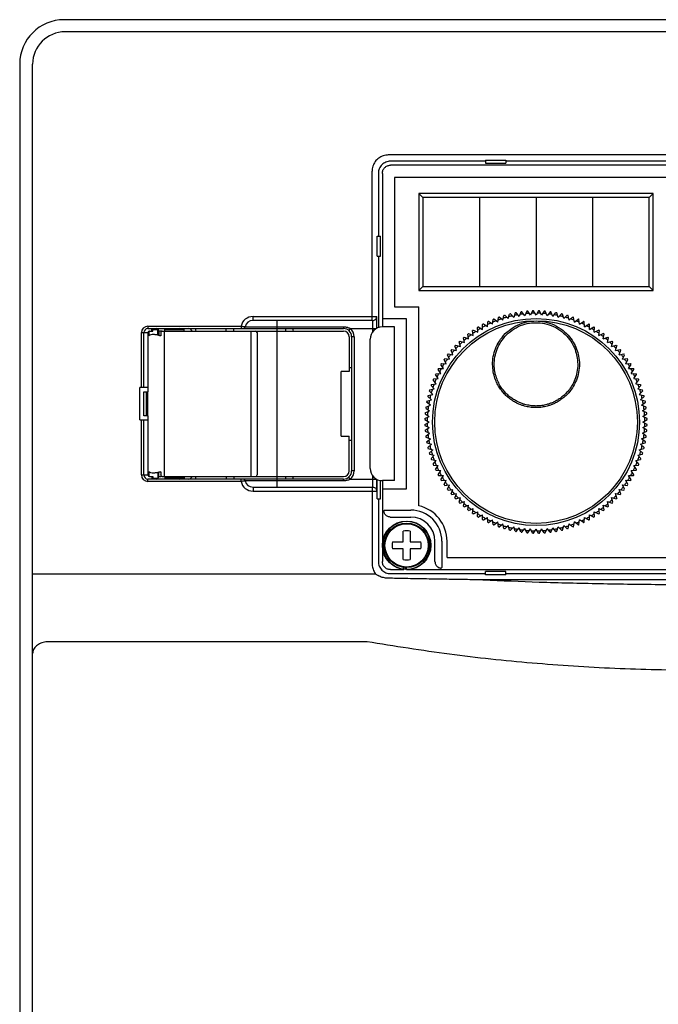
# Model space of a CAD drawing. Units: millimetres. Extents: x 269 to 1475, y 787 to 1687.
# Drawn here: x 351 to 430, y 1313 to 1435 of the extents above; entities that cross this region are included whole.
import ezdxf

# ---------------------------------------------------------------- set-up
doc = ezdxf.new("R2010")
doc.units = ezdxf.units.MM
doc.layers.add('10', color=4, linetype='CONTINUOUS')
doc.layers.add('11', color=7, linetype='CONTINUOUS')

msp = doc.modelspace()

# ---------------------------------------------------------------- linework, layer by layer
at = {"layer": '10'}
for p, q in [((490.83, 1434.88), (356.83, 1434.88)), ((351.33, 1429.38), (351.33, 1201.38))]:
    msp.add_line(p, q, dxfattribs=at)
at = {"layer": '10', "linetype": 'Continuous'}
for p, q in [((490.93, 1433.38), (356.93, 1433.38)), ((352.93, 1201.38), (352.93, 1429.38)), ((473.45, 1418.15), (396.91, 1418.15)), ((408.93, 1417.38), (397.18, 1417.38)), ((408.93, 1417.5), (408.93, 1417.13)), ((408.93, 1417.5), (411.43, 1417.5)), ((411.43, 1417.5), (411.43, 1417.13)), ((458.93, 1417.38), (411.43, 1417.38)), ((394.91, 1397.68), (394.91, 1416.15)), ((473.18, 1416.88), (397.18, 1416.88)), ((408.93, 1417.13), (411.43, 1417.13)), ((395.68, 1415.88), (395.68, 1408.13)), ((396.18, 1415.88), (396.18, 1396.88)), ((466.18, 1415.38), (397.68, 1415.38)), ((397.68, 1415.38), (397.68, 1399.38)), ((395.55, 1405.63), (395.55, 1408.13)), ((395.55, 1408.13), (395.93, 1408.13)), ((395.93, 1405.63), (395.93, 1408.13)), ((395.55, 1405.63), (395.93, 1405.63)), ((395.68, 1405.63), (395.68, 1396.79)), ((397.68, 1399.38), (400.68, 1399.38)), ((400.68, 1374.77), (400.68, 1399.38)), ((380.18, 1398.18), (395.47, 1398.18)), ((380.18, 1397.68), (380.18, 1398.18)), ((399.18, 1397.88), (396.18, 1397.88)), ((399.18, 1376.88), (399.18, 1397.88)), ((367.18, 1396.98), (367.18, 1396.68)), ((367.18, 1396.98), (378.71, 1396.98)), ((367.18, 1396.68), (391.38, 1396.68)), ((367.68, 1396.38), (367.68, 1396.58)), ((367.68, 1396.58), (368.45, 1396.58)), ((367.78, 1396.38), (367.78, 1396.58)), ((367.93, 1396.68), (367.93, 1396.58)), ((368.43, 1395.87), (368.43, 1396.58)), ((369.26, 1396.38), (369.26, 1396.58)), ((369.26, 1396.58), (371.68, 1396.58)), ((371.43, 1396.58), (371.43, 1396.68)), ((371.68, 1396.38), (371.68, 1396.58)), ((376.85, 1396.38), (376.85, 1396.68)), ((377.83, 1396.38), (377.83, 1396.68)), ((378.71, 1396.98), (378.71, 1396.68)), ((379.2, 1396.91), (391.38, 1396.91)), ((394.97, 1397.68), (380.18, 1397.68)), ((383.18, 1377.08), (383.18, 1397.68)), ((391.38, 1396.91), (391.38, 1396.68)), ((392.21, 1396.68), (392.02, 1396.45)), ((392.21, 1396.68), (395.43, 1396.68)), ((394.99, 1396.3), (394.99, 1396.68)), ((397.68, 1396.88), (396.18, 1396.88)), ((397.68, 1377.88), (397.68, 1396.88)), ((408.56, 1396.58), (408.56, 1397.18)), ((366.38, 1396.18), (367.29, 1396.18)), ((366.38, 1389.38), (366.38, 1396.18)), ((366.68, 1389.38), (366.68, 1396.18)), ((367.18, 1396.18), (367.18, 1388.88)), ((367.29, 1396.18), (367.29, 1395.8)), ((367.38, 1396.38), (367.78, 1396.38)), ((368.53, 1396.38), (368.53, 1395.85)), ((368.96, 1396.38), (368.53, 1396.38)), ((368.8, 1396.18), (368.8, 1395.77)), ((368.96, 1396.38), (391.38, 1396.38)), ((369.18, 1396.38), (369.18, 1378.38)), ((379.93, 1396.38), (379.93, 1378.38)), ((380.68, 1396.18), (380.68, 1378.58)), ((392.08, 1395.68), (392.08, 1391.38)), ((392.38, 1395.68), (392.38, 1379.08)), ((392.68, 1395.68), (392.38, 1395.68)), ((392.68, 1395.68), (392.68, 1379.08)), ((394.68, 1379.38), (394.68, 1395.38)), ((392.08, 1391.88), (392.38, 1391.88)), ((391.07, 1383.38), (391.07, 1391.38)), ((392.08, 1391.38), (391.07, 1391.38)), ((367.18, 1389.38), (366.18, 1389.38)), ((366.18, 1385.38), (366.18, 1389.38)), ((366.68, 1388.88), (367.18, 1388.88)), ((366.68, 1385.88), (366.68, 1388.88)), ((367.01, 1385.88), (367.01, 1388.88)), ((367.18, 1385.88), (367.18, 1388.88)), ((367.18, 1385.88), (366.68, 1385.88)), ((367.18, 1385.88), (367.18, 1378.58)), ((366.18, 1385.38), (367.18, 1385.38)), ((366.38, 1378.58), (366.38, 1385.38)), ((366.68, 1378.58), (366.68, 1385.38)), ((391.07, 1383.38), (392.08, 1383.38)), ((392.08, 1379.08), (392.08, 1383.38)), ((392.08, 1382.88), (392.38, 1382.88)), ((366.38, 1378.58), (367.29, 1378.58)), ((367.29, 1378.96), (367.29, 1378.58)), ((367.38, 1378.38), (367.78, 1378.38)), ((367.68, 1378.38), (367.68, 1378.18)), ((367.78, 1378.38), (367.78, 1378.18)), ((368.43, 1378.89), (368.43, 1378.18)), ((368.53, 1378.38), (368.53, 1378.91)), ((368.53, 1378.38), (368.84, 1378.38)), ((368.8, 1378.98), (368.8, 1378.58)), ((368.96, 1378.38), (391.38, 1378.38)), ((369.26, 1378.38), (369.26, 1378.18)), ((371.68, 1378.38), (371.68, 1378.18)), ((376.85, 1378.38), (376.85, 1378.08)), ((377.83, 1378.38), (377.83, 1378.08)), ((392.21, 1378.08), (392.02, 1378.31)), ((392.68, 1379.08), (392.38, 1379.08)), ((394.99, 1378.08), (394.99, 1378.46)), ((367.18, 1377.78), (367.18, 1378.08)), ((391.38, 1378.08), (367.18, 1378.08)), ((378.71, 1377.78), (367.18, 1377.78)), ((367.68, 1378.18), (368.43, 1378.18)), ((367.93, 1378.18), (367.93, 1378.08)), ((371.68, 1378.18), (369.26, 1378.18)), ((371.43, 1378.08), (371.43, 1378.18)), ((378.71, 1377.78), (378.71, 1378.08)), ((391.38, 1377.85), (379.2, 1377.85)), ((380.18, 1377.08), (380.18, 1376.58)), ((380.18, 1377.08), (394.97, 1377.08)), ((391.38, 1377.85), (391.38, 1378.08)), ((392.21, 1378.08), (395.43, 1378.08)), ((394.91, 1377.08), (394.91, 1367.61)), ((395.55, 1375.63), (395.55, 1378.02)), ((395.93, 1375.63), (395.93, 1377.9)), ((397.68, 1377.88), (396.18, 1377.88)), ((396.18, 1377.88), (396.18, 1367.88)), ((380.18, 1376.58), (395.47, 1376.58)), ((396.18, 1376.88), (399.18, 1376.88)), ((395.55, 1375.63), (395.93, 1375.63)), ((395.68, 1375.63), (395.68, 1367.88)), ((396.44, 1374.24), (396.36, 1374.16)), ((396.44, 1374.24), (399.68, 1374.24)), ((397.18, 1373.38), (399.68, 1373.38)), ((408.56, 1373.07), (408.56, 1373.67)), ((398.73, 1370.33), (398.73, 1371.62)), ((399.63, 1371.62), (399.63, 1370.33)), ((397.43, 1370.33), (398.73, 1370.33)), ((399.63, 1370.33), (400.92, 1370.33)), ((402.68, 1367.88), (402.68, 1370.38)), ((403.54, 1370.38), (403.54, 1367.14)), ((404.18, 1368.38), (404.18, 1370.38)), ((398.73, 1369.43), (397.43, 1369.43)), ((398.73, 1368.14), (398.73, 1369.43)), ((399.63, 1369.43), (399.63, 1368.14)), ((400.92, 1369.43), (399.63, 1369.43)), ((404.18, 1368.38), (472.68, 1368.38)), ((395.39, 1366.31), (352.93, 1366.31)), ((397.18, 1366.88), (398.83, 1366.88)), ((397.18, 1366.38), (408.93, 1366.38)), ((398.83, 1366.95), (398.83, 1367.15)), ((399.02, 1366.93), (399.02, 1367.14)), ((399.15, 1366.93), (399.15, 1367.13)), ((399.15, 1366.88), (473.18, 1366.88)), ((403.54, 1367.14), (403.46, 1367.07)), ((408.93, 1366.25), (408.93, 1366.63)), ((411.43, 1366.63), (408.93, 1366.63)), ((411.43, 1366.25), (408.93, 1366.25)), ((411.43, 1366.25), (411.43, 1366.63)), ((411.43, 1366.38), (458.93, 1366.38)), ((461.73, 1365.61), (408.62, 1365.61)), ((394.28, 1357.97), (354.93, 1357.97))]:
    msp.add_line(p, q, dxfattribs=at)
msp.add_lwpolyline([(354.93, 1357.97), (354.75, 1357.97), (354.58, 1357.95), (354.41, 1357.92), (354.24, 1357.88), (354.08, 1357.83), (353.93, 1357.78), (353.78, 1357.71), (353.64, 1357.63), (353.51, 1357.54), (353.4, 1357.45), (353.29, 1357.35), (353.2, 1357.24), (353.11, 1357.13), (353.05, 1357.01), (353, 1356.89), (352.96, 1356.77), (352.94, 1356.64), (352.93, 1356.52)], dxfattribs=at)
for radius in [3, 2.75, 2.68]:
    msp.add_circle((399.18, 1369.88), radius, dxfattribs=at)
at = {"layer": '10'}
msp.add_arc((356.83, 1429.38), 5.5, 90, 180, dxfattribs=at)
at = {"layer": '10', "linetype": 'Continuous'}
for centre, radius, start, end in [((356.93, 1429.38), 4, 90, 180), ((380.18, 1396.68), 1.5, 90, 168.463), ((367.18, 1396.18), 0.8, 90, 180), ((367.18, 1396.18), 0.5, 90, 180), ((368.23, 1396.38), 0.3, 0, 90), ((371.13, 1396.38), 0.3, 90, 138.084), ((372.18, 1396.18), 0.5, 23.5905, 90), ((372.18, 1396.18), 1, 11.5339, 30.0016), ((378.91, 1396.98), 0.3, 270, 346.6576), ((380.18, 1396.68), 1, 90, 166.6576), ((384.68, 1396.38), 0.5, 143.0214, 180), ((384.68, 1396.38), 0.5, 0, 36.9786), ((391.38, 1395.68), 1, 0, 90), ((391.38, 1395.68), 1.3, 0, 50.2849), ((396.18, 1395.38), 1.5, 90, 180), ((415.18, 1385.13), 13.75, 118.2502, 118.7498), ((367.38, 1396.18), 0.2, 90, 180), ((380.48, 1396.18), 0.2, 0, 90), ((391.38, 1395.68), 0.7, 0, 90), ((367.18, 1378.58), 0.8, 180, 270), ((367.18, 1378.58), 0.5, 180, 270), ((367.38, 1378.58), 0.2, 180, 270), ((368.23, 1378.38), 0.3, 270, 0), ((372.18, 1378.58), 0.5, 270, 336.4095), ((372.18, 1378.58), 1, 329.9984, 348.4661), ((380.48, 1378.58), 0.2, 270, 0), ((384.68, 1378.38), 0.5, 180, 216.9786), ((384.68, 1378.38), 0.5, 323.0214, 0), ((391.38, 1379.08), 0.7, 270, 0), ((391.38, 1379.08), 1, 270, 0), ((391.38, 1379.08), 1.3, 309.7151, 0), ((396.18, 1379.38), 1.5, 180, 270), ((371.13, 1378.38), 0.3, 221.916, 270), ((380.18, 1378.08), 1.5, 191.537, 270), ((378.91, 1377.78), 0.3, 13.3424, 90), ((380.18, 1378.08), 1, 193.3424, 270), ((399.68, 1370.38), 4.5, 0, 77.1604), ((399.68, 1370.38), 3.86, 0, 90), ((399.68, 1370.38), 3, 0, 90), ((399.18, 1369.88), 2.95, 269.3732, 266.9825), ((415.18, 1385.13), 13.75, 241.2502, 241.7498), ((399.18, 1369.88), 1.8, 75.5225, 104.4775), ((399.18, 1369.88), 1.8, 165.5225, 194.4775), ((399.18, 1369.88), 1.8, 345.5225, 14.4775), ((399.18, 1369.88), 1.8, 255.5225, 284.4775)]:
    msp.add_arc(centre, radius, start, end, dxfattribs=at)
for points, knots in [([(396.91, 1418.15), (396.8, 1418.14), (396.6, 1418.14), (396.29, 1418.06), (396, 1417.94), (395.73, 1417.77), (395.49, 1417.57), (395.28, 1417.33), (395.12, 1417.06), (395, 1416.77), (394.92, 1416.46), (394.91, 1416.25), (394.91, 1416.15)], [0, 0, 0, 0, 0.307873, 0.622138, 0.938966, 1.255162, 1.568794, 1.882351, 2.198412, 2.515231, 2.829667, 3.137925, 3.137925, 3.137925, 3.137925]), ([(397.18, 1417.38), (397.08, 1417.37), (396.88, 1417.36), (396.6, 1417.27), (396.34, 1417.13), (396.11, 1416.95), (395.92, 1416.72), (395.78, 1416.46), (395.69, 1416.17), (395.68, 1415.98), (395.68, 1415.88)], [0, 0, 0, 0, 0.294052, 0.588058, 0.88206, 1.176043, 1.470025, 1.764027, 2.058034, 2.352085, 2.352085, 2.352085, 2.352085]), ([(396.18, 1415.88), (396.18, 1415.94), (396.19, 1416.08), (396.25, 1416.26), (396.34, 1416.44), (396.47, 1416.59), (396.62, 1416.72), (396.79, 1416.81), (396.98, 1416.87), (397.11, 1416.88), (397.18, 1416.88)], [0, 0, 0, 0, 0.196007, 0.392014, 0.588021, 0.784029, 0.980036, 1.176043, 1.37205, 1.568057, 1.568057, 1.568057, 1.568057]), ([(395.03, 1397.68), (395.05, 1397.69), (395.12, 1397.7), (395.22, 1397.74), (395.33, 1397.82), (395.41, 1397.93), (395.46, 1398.05), (395.46, 1398.14), (395.47, 1398.18)], [0, 0, 0, 0, 0.0653926, 0.1959019, 0.3264155, 0.4569344, 0.5874577, 0.7179835, 0.7179835, 0.7179835, 0.7179835]), ([(395.49, 1396.71), (395.49, 1396.8), (395.49, 1396.98), (395.49, 1397.24), (395.49, 1397.5), (395.49, 1397.73), (395.48, 1397.91), (395.48, 1398.05), (395.48, 1398.13), (395.47, 1398.17), (395.47, 1398.18)], [0, 0, 0, 0, 0.257343, 0.54075, 0.801964, 1.029017, 1.215499, 1.355034, 1.440478, 1.468962, 1.468962, 1.468962, 1.468962]), ([(378.71, 1396.98), (378.74, 1396.97), (378.82, 1396.97), (378.92, 1396.95), (379.01, 1396.94), (379.09, 1396.93), (379.15, 1396.92), (379.18, 1396.91), (379.2, 1396.91), (379.2, 1396.91)], [0, 0, 0, 0, 0.1117128, 0.2178574, 0.3129362, 0.3922641, 0.4519613, 0.4889975, 0.5015195, 0.5015195, 0.5015195, 0.5015195]), ([(391.38, 1396.91), (391.42, 1396.91), (391.5, 1396.91), (391.64, 1396.89), (391.78, 1396.86), (391.93, 1396.82), (392.07, 1396.76), (392.16, 1396.71), (392.21, 1396.68)], [0, 0, 0, 0, 0.1187364, 0.2542182, 0.4020349, 0.5575084, 0.7160073, 0.8732707, 0.8732707, 0.8732707, 0.8732707]), ([(394.99, 1396.68), (394.99, 1396.74), (394.99, 1396.87), (394.99, 1397.06), (394.99, 1397.23), (394.99, 1397.38), (394.98, 1397.5), (394.98, 1397.59), (394.98, 1397.65), (394.97, 1397.67), (394.97, 1397.68)], [0, 0, 0, 0, 0.192958, 0.38182, 0.555894, 0.707209, 0.831518, 0.9246, 0.981704, 1.001115, 1.001115, 1.001115, 1.001115]), ([(367.44, 1396.38), (367.42, 1396.37), (367.36, 1396.36), (367.3, 1396.27), (367.29, 1396.21), (367.29, 1396.18)], [0, 0, 0, 0, 0.0862955, 0.1786249, 0.2772973, 0.2772973, 0.2772973, 0.2772973]), ([(368.8, 1395.77), (368.64, 1395.82), (368.33, 1395.9), (367.9, 1395.95), (367.55, 1395.94), (367.37, 1395.84), (367.29, 1395.8)], [0, 0, 0, 0, 0.515341, 0.949719, 1.295243, 1.557692, 1.557692, 1.557692, 1.557692]), ([(368.8, 1396.18), (368.81, 1396.21), (368.81, 1396.28), (368.87, 1396.36), (368.93, 1396.37), (368.96, 1396.38)], [0, 0, 0, 0, 0.0994006, 0.1928473, 0.280685, 0.280685, 0.280685, 0.280685]), ([(368.8, 1378.98), (368.64, 1378.94), (368.33, 1378.85), (367.9, 1378.81), (367.55, 1378.82), (367.37, 1378.92), (367.29, 1378.96)], [0, 0, 0, 0, 0.515341, 0.949719, 1.295243, 1.557692, 1.557692, 1.557692, 1.557692]), ([(367.29, 1378.58), (367.29, 1378.55), (367.3, 1378.48), (367.35, 1378.41), (367.39, 1378.39), (367.4, 1378.39)], [0, 0, 0, 0, 0.0986724, 0.1910018, 0.2335126, 0.2335126, 0.2335126, 0.2335126]), ([(368.96, 1378.38), (368.93, 1378.39), (368.87, 1378.4), (368.81, 1378.48), (368.81, 1378.55), (368.8, 1378.58)], [0, 0, 0, 0, 0.0878377, 0.1812843, 0.280685, 0.280685, 0.280685, 0.280685]), ([(379.2, 1377.85), (379.2, 1377.85), (379.18, 1377.84), (379.15, 1377.84), (379.09, 1377.83), (379.01, 1377.82), (378.92, 1377.81), (378.82, 1377.79), (378.74, 1377.78), (378.71, 1377.78)], [0, 0, 0, 0, 0.012522, 0.0495581, 0.1092554, 0.1885833, 0.2836621, 0.3898067, 0.5015195, 0.5015195, 0.5015195, 0.5015195]), ([(392.21, 1378.08), (392.16, 1378.05), (392.06, 1377.99), (391.89, 1377.92), (391.71, 1377.88), (391.54, 1377.85), (391.43, 1377.85), (391.38, 1377.85)], [0, 0, 0, 0, 0.172933, 0.3543575, 0.536984, 0.7126815, 0.873138, 0.873138, 0.873138, 0.873138]), ([(394.97, 1377.08), (394.97, 1377.09), (394.98, 1377.11), (394.98, 1377.14), (394.98, 1377.15)], [0, 0, 0, 0, 0.01946749, 0.07666891, 0.07666891, 0.07666891, 0.07666891]), ([(394.98, 1377.15), (394.98, 1377.19), (394.98, 1377.26), (394.99, 1377.38), (394.99, 1377.53), (394.99, 1377.7), (394.99, 1377.89), (394.99, 1378.01), (394.99, 1378.08)], [0, 0, 0, 0, 0.0931046, 0.2173917, 0.3688173, 0.5429985, 0.7317758, 0.9244452, 0.9244452, 0.9244452, 0.9244452]), ([(395.03, 1377.07), (395.05, 1377.07), (395.12, 1377.06), (395.22, 1377.02), (395.33, 1376.94), (395.41, 1376.83), (395.46, 1376.71), (395.46, 1376.62), (395.47, 1376.58)], [0, 0, 0, 0, 0.0653918, 0.1958996, 0.3264126, 0.4569318, 0.5874563, 0.7179845, 0.7179845, 0.7179845, 0.7179845]), ([(395.47, 1376.58), (395.47, 1376.59), (395.48, 1376.63), (395.48, 1376.71), (395.48, 1376.85), (395.49, 1377.03), (395.49, 1377.26), (395.49, 1377.51), (395.49, 1377.78), (395.49, 1377.96), (395.49, 1378.05)], [0, 0, 0, 0, 0.028592, 0.114205, 0.253798, 0.440265, 0.6675, 0.928886, 1.212164, 1.468962, 1.468962, 1.468962, 1.468962]), ([(397.16, 1373.38), (397.09, 1373.39), (396.95, 1373.4), (396.76, 1373.48), (396.61, 1373.59), (396.5, 1373.73), (396.42, 1373.87), (396.38, 1374.02), (396.37, 1374.12), (396.36, 1374.16)], [0, 0, 0, 0, 0.221407, 0.4216, 0.604562, 0.774896, 0.935917, 1.08953, 1.236234, 1.236234, 1.236234, 1.236234]), ([(394.91, 1367.61), (394.91, 1367.52), (394.92, 1367.33), (394.98, 1367.05), (395.08, 1366.79), (395.21, 1366.53), (395.33, 1366.38), (395.39, 1366.31)], [0, 0, 0, 0, 0.276468, 0.558703, 0.843828, 1.128644, 1.411407, 1.411407, 1.411407, 1.411407]), ([(395.68, 1367.88), (395.68, 1367.78), (395.69, 1367.58), (395.78, 1367.3), (395.92, 1367.04), (396.11, 1366.81), (396.34, 1366.62), (396.6, 1366.48), (396.88, 1366.4), (397.08, 1366.38), (397.18, 1366.38)], [0, 0, 0, 0, 0.294052, 0.588058, 0.88206, 1.176043, 1.470025, 1.764027, 2.058034, 2.352085, 2.352085, 2.352085, 2.352085]), ([(397.18, 1366.88), (397.11, 1366.88), (396.98, 1366.89), (396.79, 1366.95), (396.62, 1367.04), (396.47, 1367.17), (396.34, 1367.32), (396.25, 1367.49), (396.19, 1367.68), (396.18, 1367.81), (396.18, 1367.88)], [0, 0, 0, 0, 0.196007, 0.392014, 0.588021, 0.784029, 0.980036, 1.176043, 1.37205, 1.568057, 1.568057, 1.568057, 1.568057]), ([(402.68, 1367.87), (402.68, 1367.79), (402.7, 1367.65), (402.78, 1367.46), (402.89, 1367.32), (403.02, 1367.2), (403.17, 1367.12), (403.31, 1367.08), (403.41, 1367.07), (403.46, 1367.07)], [0, 0, 0, 0, 0.221407, 0.4216, 0.604562, 0.774896, 0.935917, 1.08953, 1.236234, 1.236234, 1.236234, 1.236234]), ([(395.39, 1366.31), (395.42, 1366.28), (395.51, 1366.22), (395.6, 1366.17), (395.64, 1366.14)], [0, 0, 0, 0, 0.1486486, 0.3073561, 0.3073561, 0.3073561, 0.3073561]), ([(396.17, 1365.92), (396.08, 1365.95), (395.9, 1366.01), (395.73, 1366.1), (395.64, 1366.14)], [0, 0, 0, 0, 0.2877343, 0.574493, 0.574493, 0.574493, 0.574493]), ([(396.92, 1365.81), (396.84, 1365.82), (396.67, 1365.82), (396.42, 1365.86), (396.26, 1365.9), (396.17, 1365.92)], [0, 0, 0, 0, 0.2456736, 0.4979807, 0.7551989, 0.7551989, 0.7551989, 0.7551989]), ([(399.01, 1365.77), (398.66, 1365.78), (397.96, 1365.79), (397.26, 1365.81), (396.92, 1365.81)], [0, 0, 0, 0, 1.059073, 2.096818, 2.096818, 2.096818, 2.096818]), ([(408.62, 1365.61), (407.9, 1365.62), (406.4, 1365.64), (404.08, 1365.68), (401.6, 1365.72), (399.89, 1365.75), (399.01, 1365.77)], [0, 0, 0, 0, 2.17435, 4.493148, 6.968326, 9.610553, 9.610553, 9.610553, 9.610553]), ([(408.62, 1365.61), (410.94, 1365.52), (415.74, 1365.32), (423.17, 1365.14), (430.95, 1365.03), (438.9, 1365.03), (446.8, 1365.13), (454.4, 1365.32), (459.35, 1365.51), (461.73, 1365.61)], [0, 0, 0, 0, 6.946293, 14.431332, 22.276802, 30.296762, 38.276236, 45.970402, 53.125563, 53.125563, 53.125563, 53.125563]), ([(476.07, 1357.96), (472.68, 1357.41), (465.9, 1356.33), (455.67, 1355.25), (445.43, 1354.58), (435.18, 1354.36), (424.92, 1354.58), (414.68, 1355.25), (404.45, 1356.33), (397.68, 1357.41), (394.28, 1357.96)], [0, 0, 0, 0, 10.314215, 20.586762, 30.84425, 41.095274, 51.346276, 61.603603, 71.876024, 82.190864, 82.190864, 82.190864, 82.190864])]:
    msp.add_open_spline(points, degree=3, knots=knots, dxfattribs=at)
for points in [[(394.97, 1397.68), (394.99, 1397.68), (395.01, 1397.68), (395.03, 1397.68)], [(367.4, 1378.39), (367.41, 1378.38), (367.43, 1378.38), (367.44, 1378.38)], [(394.97, 1377.08), (394.99, 1377.08), (395.01, 1377.08), (395.03, 1377.07)], [(397.16, 1373.38), (397.17, 1373.38), (397.17, 1373.38), (397.18, 1373.38)], [(402.68, 1367.87), (402.68, 1367.87), (402.68, 1367.87), (402.68, 1367.88)], [(394.28, 1357.96), (394.28, 1357.96), (394.28, 1357.97), (394.28, 1357.97)]]:
    msp.add_open_spline(points, degree=3, dxfattribs=at)
at = {"layer": '11', "linetype": 'Continuous'}
for p, q in [((400.68, 1413.38), (400.68, 1401.38)), ((401.18, 1412.88), (400.68, 1413.38)), ((429.68, 1413.38), (400.68, 1413.38)), ((401.18, 1412.88), (401.18, 1401.88)), ((429.18, 1412.88), (401.18, 1412.88)), ((408.18, 1412.88), (408.18, 1401.88)), ((415.18, 1412.88), (415.18, 1401.88)), ((422.18, 1412.88), (422.18, 1401.88)), ((429.18, 1412.88), (429.68, 1413.38)), ((429.18, 1401.88), (429.18, 1412.88)), ((429.68, 1401.38), (429.68, 1413.38)), ((401.18, 1401.88), (400.68, 1401.38)), ((400.68, 1401.38), (429.68, 1401.38)), ((401.18, 1401.88), (429.18, 1401.88)), ((429.18, 1401.88), (429.68, 1401.38)), ((409.8, 1397.21), (409.86, 1397.81)), ((410.44, 1397.48), (409.97, 1397.85)), ((410.44, 1397.48), (410.53, 1398.07)), ((411.09, 1397.71), (410.64, 1398.11)), ((411.09, 1397.71), (411.21, 1398.3)), ((411.75, 1397.91), (411.33, 1398.33)), ((411.75, 1397.91), (411.91, 1398.48)), ((412.43, 1398.07), (412.03, 1398.51)), ((412.61, 1398.64), (412.43, 1398.07)), ((413.11, 1398.19), (412.73, 1398.66)), ((413.32, 1398.75), (413.11, 1398.19)), ((413.79, 1398.28), (413.44, 1398.77)), ((414.04, 1398.83), (413.79, 1398.28)), ((414.49, 1398.34), (414.16, 1398.84)), ((414.76, 1398.87), (414.49, 1398.34)), ((415.18, 1398.36), (414.88, 1398.88)), ((415.48, 1398.88), (415.18, 1398.36)), ((415.87, 1398.34), (415.6, 1398.87)), ((416.2, 1398.84), (415.87, 1398.34)), ((416.56, 1398.28), (416.32, 1398.83)), ((416.91, 1398.77), (416.56, 1398.28)), ((417.25, 1398.19), (417.03, 1398.75)), ((417.25, 1398.19), (417.62, 1398.66)), ((417.93, 1398.07), (417.74, 1398.64)), ((417.93, 1398.07), (418.33, 1398.51)), ((418.6, 1397.91), (418.45, 1398.48)), ((418.6, 1397.91), (419.03, 1398.33)), ((419.26, 1397.71), (419.14, 1398.3)), ((419.26, 1397.71), (419.71, 1398.11)), ((419.92, 1397.48), (419.82, 1398.07)), ((419.92, 1397.48), (420.38, 1397.85)), ((420.56, 1397.21), (420.49, 1397.81)), ((407.44, 1396.49), (407.97, 1396.22)), ((407.97, 1396.22), (407.94, 1396.82)), ((408.04, 1396.88), (408.56, 1396.58)), ((409.17, 1396.91), (408.67, 1397.24)), ((409.17, 1396.91), (409.2, 1397.51)), ((409.8, 1397.21), (409.31, 1397.57)), ((420.56, 1397.21), (421.04, 1397.57)), ((421.18, 1396.91), (421.15, 1397.51)), ((421.18, 1396.91), (421.69, 1397.24)), ((421.79, 1396.58), (421.79, 1397.18)), ((421.79, 1396.58), (422.31, 1396.88)), ((422.38, 1396.22), (422.41, 1396.82)), ((422.38, 1396.22), (422.92, 1396.49)), ((406.33, 1394.96), (406.2, 1395.55)), ((406.29, 1395.62), (406.85, 1395.41)), ((406.85, 1395.41), (406.76, 1396)), ((406.85, 1396.07), (407.4, 1395.83)), ((407.4, 1395.83), (407.34, 1396.43)), ((422.95, 1395.83), (423.01, 1396.43)), ((422.95, 1395.83), (423.5, 1396.07)), ((423.5, 1395.41), (423.6, 1396)), ((423.5, 1395.41), (424.06, 1395.62)), ((424.03, 1394.96), (424.15, 1395.55)), ((404.76, 1394.1), (405.35, 1393.98)), ((405.35, 1393.98), (405.16, 1394.55)), ((405.24, 1394.64), (405.82, 1394.48)), ((405.82, 1394.48), (405.67, 1395.06)), ((405.76, 1395.14), (406.33, 1394.96)), ((424.03, 1394.96), (424.6, 1395.14)), ((424.53, 1394.48), (424.69, 1395.06)), ((424.53, 1394.48), (425.11, 1394.64)), ((425.01, 1393.98), (425.19, 1394.55)), ((425.01, 1393.98), (425.59, 1394.1)), ((404.08, 1392.33), (403.81, 1392.87)), ((403.88, 1392.97), (404.48, 1392.9)), ((404.48, 1392.9), (404.23, 1393.45)), ((404.31, 1393.55), (404.9, 1393.45)), ((404.9, 1393.45), (404.68, 1394.01)), ((425.46, 1393.45), (425.67, 1394.01)), ((425.46, 1393.45), (426.05, 1393.55)), ((425.88, 1392.9), (426.12, 1393.45)), ((425.88, 1392.9), (426.48, 1392.97)), ((426.27, 1392.33), (426.54, 1392.87)), ((403.39, 1391.13), (403.07, 1391.64)), ((403.12, 1391.74), (403.72, 1391.74)), ((403.72, 1391.74), (403.42, 1392.26)), ((403.49, 1392.36), (404.08, 1392.33)), ((426.27, 1392.33), (426.87, 1392.36)), ((426.63, 1391.74), (426.93, 1392.26)), ((426.63, 1391.74), (427.23, 1391.74)), ((426.96, 1391.13), (427.29, 1391.64)), ((402.5, 1390.45), (403.09, 1390.51)), ((403.09, 1390.51), (402.74, 1390.99)), ((402.79, 1391.1), (403.39, 1391.13)), ((426.96, 1391.13), (427.56, 1391.1)), ((427.26, 1390.51), (427.61, 1390.99)), ((427.26, 1390.51), (427.86, 1390.45)), ((402.01, 1389.09), (402.6, 1389.22)), ((402.6, 1389.22), (402.2, 1389.66)), ((402.24, 1389.78), (402.83, 1389.87)), ((402.83, 1389.87), (402.45, 1390.34)), ((427.53, 1389.87), (427.9, 1390.34)), ((427.53, 1389.87), (428.12, 1389.78)), ((427.76, 1389.22), (428.16, 1389.66)), ((427.76, 1389.22), (428.34, 1389.09)), ((402.24, 1387.88), (401.79, 1388.28)), ((401.82, 1388.4), (402.4, 1388.55)), ((402.4, 1388.55), (401.98, 1388.98)), ((427.95, 1388.55), (428.38, 1388.98)), ((427.95, 1388.55), (428.53, 1388.4)), ((428.12, 1387.88), (428.56, 1388.28)), ((401.54, 1386.86), (402.02, 1386.51)), ((401.55, 1386.98), (402.11, 1387.2)), ((402.11, 1387.2), (401.65, 1387.58)), ((401.67, 1387.69), (402.24, 1387.88)), ((428.69, 1387.69), (428.12, 1387.88)), ((428.24, 1387.2), (428.71, 1387.58)), ((428.8, 1386.98), (428.24, 1387.2)), ((428.33, 1386.51), (428.82, 1386.86)), ((401.43, 1385.55), (401.97, 1385.82)), ((401.47, 1386.27), (402.02, 1386.51)), ((401.47, 1386.15), (401.97, 1385.82)), ((428.88, 1386.27), (428.33, 1386.51)), ((428.39, 1385.82), (428.89, 1386.15)), ((428.92, 1385.55), (428.39, 1385.82)), ((401.43, 1385.43), (401.95, 1385.13)), ((401.43, 1384.83), (401.95, 1385.13)), ((401.43, 1384.71), (401.97, 1384.44)), ((401.47, 1384.11), (401.97, 1384.44)), ((428.39, 1384.44), (428.92, 1384.71)), ((428.89, 1384.11), (428.39, 1384.44)), ((428.4, 1385.13), (428.92, 1385.43)), ((428.92, 1384.83), (428.4, 1385.13)), ((401.47, 1383.99), (402.02, 1383.75)), ((401.54, 1383.39), (402.02, 1383.75)), ((401.55, 1383.27), (402.11, 1383.06)), ((428.24, 1383.06), (428.8, 1383.27)), ((428.33, 1383.75), (428.88, 1383.99)), ((428.82, 1383.39), (428.33, 1383.75)), ((401.65, 1382.68), (402.11, 1383.06)), ((401.67, 1382.56), (402.24, 1382.38)), ((401.79, 1381.98), (402.24, 1382.38)), ((428.12, 1382.38), (428.69, 1382.56)), ((428.56, 1381.98), (428.12, 1382.38)), ((428.71, 1382.68), (428.24, 1383.06)), ((401.82, 1381.86), (402.4, 1381.71)), ((401.98, 1381.28), (402.4, 1381.71)), ((402.01, 1381.17), (402.6, 1381.04)), ((402.2, 1380.6), (402.6, 1381.04)), ((427.76, 1381.04), (428.34, 1381.17)), ((428.16, 1380.6), (427.76, 1381.04)), ((427.95, 1381.71), (428.53, 1381.86)), ((428.38, 1381.28), (427.95, 1381.71)), ((402.24, 1380.48), (402.83, 1380.39)), ((402.45, 1379.92), (402.83, 1380.39)), ((402.5, 1379.81), (403.09, 1379.75)), ((402.74, 1379.26), (403.09, 1379.75)), ((427.26, 1379.75), (427.86, 1379.81)), ((427.61, 1379.26), (427.26, 1379.75)), ((427.53, 1380.39), (428.12, 1380.48)), ((427.9, 1379.92), (427.53, 1380.39)), ((402.79, 1379.16), (403.39, 1379.12)), ((403.07, 1378.62), (403.39, 1379.12)), ((403.12, 1378.52), (403.72, 1378.52)), ((403.42, 1378), (403.72, 1378.52)), ((426.93, 1378), (426.63, 1378.52)), ((426.63, 1378.52), (427.23, 1378.52)), ((426.96, 1379.12), (427.56, 1379.16)), ((427.29, 1378.62), (426.96, 1379.12)), ((403.49, 1377.89), (404.08, 1377.92)), ((403.81, 1377.39), (404.08, 1377.92)), ((403.88, 1377.29), (404.48, 1377.35)), ((404.23, 1376.81), (404.48, 1377.35)), ((426.12, 1376.81), (425.88, 1377.35)), ((425.88, 1377.35), (426.48, 1377.29)), ((426.54, 1377.39), (426.27, 1377.92)), ((426.27, 1377.92), (426.87, 1377.89)), ((404.31, 1376.71), (404.9, 1376.8)), ((404.68, 1376.24), (404.9, 1376.8)), ((404.76, 1376.15), (405.35, 1376.28)), ((405.16, 1375.71), (405.35, 1376.28)), ((405.24, 1375.62), (405.82, 1375.78)), ((405.67, 1375.2), (405.82, 1375.78)), ((424.69, 1375.2), (424.53, 1375.78)), ((424.53, 1375.78), (425.11, 1375.62)), ((425.01, 1376.28), (425.59, 1376.15)), ((425.19, 1375.71), (425.01, 1376.28)), ((425.67, 1376.24), (425.46, 1376.8)), ((425.46, 1376.8), (426.05, 1376.71)), ((405.76, 1375.11), (406.33, 1375.3)), ((406.2, 1374.71), (406.33, 1375.3)), ((406.29, 1374.63), (406.85, 1374.85)), ((406.76, 1374.26), (406.85, 1374.85)), ((423.6, 1374.26), (423.5, 1374.85)), ((423.5, 1374.85), (424.06, 1374.63)), ((424.15, 1374.71), (424.03, 1375.3)), ((424.03, 1375.3), (424.6, 1375.11)), ((406.85, 1374.18), (407.4, 1374.43)), ((407.34, 1373.83), (407.4, 1374.43)), ((407.44, 1373.76), (407.97, 1374.04)), ((407.94, 1373.44), (407.97, 1374.04)), ((408.04, 1373.37), (408.56, 1373.67)), ((408.67, 1373.02), (409.17, 1373.34)), ((409.2, 1372.74), (409.17, 1373.34)), ((421.15, 1372.74), (421.18, 1373.34)), ((421.18, 1373.34), (421.69, 1373.02)), ((421.79, 1373.67), (422.31, 1373.37)), ((421.79, 1373.07), (421.79, 1373.67)), ((422.41, 1373.44), (422.38, 1374.04)), ((422.38, 1374.04), (422.92, 1373.76)), ((423.01, 1373.83), (422.95, 1374.43)), ((422.95, 1374.43), (423.5, 1374.18)), ((409.31, 1372.69), (409.8, 1373.05)), ((409.86, 1372.45), (409.8, 1373.05)), ((409.97, 1372.4), (410.44, 1372.78)), ((410.53, 1372.19), (410.44, 1372.78)), ((410.64, 1372.15), (411.09, 1372.55)), ((411.21, 1371.96), (411.09, 1372.55)), ((411.33, 1371.93), (411.75, 1372.35)), ((411.91, 1371.77), (411.75, 1372.35)), ((412.03, 1371.74), (412.43, 1372.19)), ((412.61, 1371.62), (412.43, 1372.19)), ((417.74, 1371.62), (417.93, 1372.19)), ((418.33, 1371.74), (417.93, 1372.19)), ((418.45, 1371.77), (418.6, 1372.35)), ((419.03, 1371.93), (418.6, 1372.35)), ((419.14, 1371.96), (419.26, 1372.55)), ((419.71, 1372.15), (419.26, 1372.55)), ((419.82, 1372.19), (419.92, 1372.78)), ((420.38, 1372.4), (419.92, 1372.78)), ((420.49, 1372.45), (420.56, 1373.05)), ((421.04, 1372.69), (420.56, 1373.05)), ((412.73, 1371.6), (413.11, 1372.06)), ((413.32, 1371.5), (413.11, 1372.06)), ((413.44, 1371.49), (413.79, 1371.97)), ((414.04, 1371.43), (413.79, 1371.97)), ((414.16, 1371.42), (414.49, 1371.92)), ((414.76, 1371.39), (414.49, 1371.92)), ((414.88, 1371.38), (415.18, 1371.9)), ((415.48, 1371.38), (415.18, 1371.9)), ((415.6, 1371.39), (415.87, 1371.92)), ((416.2, 1371.42), (415.87, 1371.92)), ((416.32, 1371.43), (416.56, 1371.97)), ((416.91, 1371.49), (416.56, 1371.97)), ((417.03, 1371.5), (417.25, 1372.06)), ((417.62, 1371.6), (417.25, 1372.06))]:
    msp.add_line(p, q, dxfattribs=at)
for radius in [12.8, 12.53]:
    msp.add_circle((415.18, 1385.13), radius, dxfattribs=at)
for radius, start, end in [(13.75, 112.2502, 112.7498), (13.45, 108.5467, 110.4533), (13.75, 109.2502, 109.7498), (13.45, 105.5467, 107.4533), (13.75, 106.2502, 106.7498), (13.45, 102.5467, 104.4533), (13.75, 103.2502, 103.7498), (13.45, 99.5467, 101.4533), (13.75, 100.2502, 100.7498), (13.45, 96.5467, 98.4533), (13.75, 97.2502, 97.7498), (13.45, 93.5467, 95.4533), (13.75, 94.2502, 94.7498), (13.45, 90.5467, 92.4533), (13.75, 91.2502, 91.7498), (13.45, 87.5467, 89.4533), (13.75, 88.2502, 88.7498), (13.45, 84.5467, 86.4533), (13.75, 85.2502, 85.7498), (13.45, 81.5467, 83.4533), (13.75, 82.2502, 82.7498), (13.45, 78.5467, 80.4533), (13.75, 79.2502, 79.7498), (13.45, 75.5467, 77.4533), (13.75, 76.2502, 76.7498), (13.45, 72.5467, 74.4533), (13.75, 73.2502, 73.7498), (13.45, 69.5467, 71.4533), (13.75, 70.2502, 70.7498), (13.75, 67.2502, 67.7498), (13.75, 124.2502, 124.7498), (13.75, 121.2502, 121.7498), (13.45, 120.5467, 122.4533), (13.45, 117.5467, 119.4533), (13.45, 114.5467, 116.4533), (13.75, 115.2502, 115.7498), (13.45, 111.5467, 113.4533), (13.45, 66.5467, 68.4533), (13.45, 63.5467, 65.4533), (13.75, 64.2502, 64.7498), (13.45, 60.5467, 62.4533), (13.75, 61.2502, 61.7498), (13.45, 57.5467, 59.4533), (13.75, 58.2502, 58.7498), (13.75, 55.2502, 55.7498), (13.75, 130.2502, 130.7498), (13.45, 129.5467, 131.4533), (13.75, 127.2502, 127.7498), (13.45, 126.5467, 128.4533), (13.45, 123.5467, 125.4533), (13.45, 54.5467, 56.4533), (13.45, 51.5467, 53.4533), (13.75, 52.2502, 52.7498), (13.45, 48.5467, 50.4533), (13.75, 49.2502, 49.7498), (13.75, 139.2502, 139.7498), (13.75, 136.2502, 136.7498), (13.45, 135.5467, 137.4533), (13.75, 133.2502, 133.7498), (13.45, 132.5467, 134.4533), (13.45, 45.5467, 47.4533), (13.75, 46.2502, 46.7498), (13.45, 42.5467, 44.4533), (13.75, 43.2502, 43.7498), (13.75, 40.2502, 40.7498), (13.75, 145.2502, 145.7498), (13.45, 144.5467, 146.4533), (13.75, 142.2502, 142.7498), (13.45, 141.5467, 143.4533), (13.45, 138.5467, 140.4533), (13.45, 39.5467, 41.4533), (13.45, 36.5467, 38.4533), (13.75, 37.2502, 37.7498), (13.45, 33.5467, 35.4533), (13.75, 34.2502, 34.7498), (13.75, 151.2502, 151.7498), (13.45, 150.5467, 152.4533), (13.75, 148.2502, 148.7498), (13.45, 147.5467, 149.4533), (13.45, 30.5467, 32.4533), (13.75, 31.2502, 31.7498), (13.45, 27.5467, 29.4533), (13.75, 28.2502, 28.7498), (13.75, 157.2502, 157.7498), (13.45, 156.5467, 158.4533), (13.75, 154.2502, 154.7498), (13.45, 153.5467, 155.4533), (13.45, 24.5467, 26.4533), (13.45, 21.5467, 23.4533), (13.75, 25.2502, 25.7498), (13.75, 22.2502, 22.7498), (13.75, 160.2502, 160.7498), (13.45, 159.5467, 161.4533), (13.45, 18.5467, 20.4533), (13.75, 19.2502, 19.7498), (13.75, 166.2502, 166.7498), (13.75, 163.2502, 163.7498), (13.45, 165.5467, 167.4533), (13.45, 162.5467, 164.4533), (13.45, 15.5467, 17.4533), (13.45, 12.5467, 14.4533), (13.75, 16.2502, 16.7498), (13.75, 13.2502, 13.7498), (13.75, 172.2502, 172.7498), (13.75, 169.2502, 169.7498), (13.45, 171.5467, 173.4533), (13.45, 168.5467, 170.4533), (13.45, 9.5467, 11.4533), (13.45, 6.5467, 8.4533), (13.75, 10.2502, 10.7498), (13.75, 7.2502, 7.7498), (13.75, 178.2502, 178.7498), (13.75, 175.2502, 175.7498), (13.45, 177.5467, 179.4533), (13.45, 174.5467, 176.4533), (13.45, 3.5467, 5.4533), (13.45, 0.5467, 2.4533), (13.75, 4.2502, 4.7498), (13.75, 1.2502, 1.7498), (13.75, 181.2502, 181.7498), (13.45, 180.5467, 182.4533), (13.45, 357.5467, 359.4533), (13.75, 358.2502, 358.7498), (13.75, 184.2502, 184.7498), (13.75, 187.2502, 187.7498), (13.45, 183.5467, 185.4533), (13.45, 186.5467, 188.4533), (13.45, 351.5467, 353.4533), (13.45, 354.5467, 356.4533), (13.75, 352.2502, 352.7498), (13.75, 355.2502, 355.7498), (13.75, 190.2502, 190.7498), (13.75, 193.2502, 193.7498), (13.45, 189.5467, 191.4533), (13.45, 192.5467, 194.4533), (13.45, 345.5467, 347.4533), (13.45, 348.5467, 350.4533), (13.75, 346.2502, 346.7498), (13.75, 349.2502, 349.7498), (13.75, 196.2502, 196.7498), (13.45, 195.5467, 197.4533), (13.45, 198.5467, 200.4533), (13.45, 339.5467, 341.4533), (13.45, 342.5467, 344.4533), (13.75, 343.2502, 343.7498), (13.75, 199.2502, 199.7498), (13.75, 202.2502, 202.7498), (13.45, 201.5467, 203.4533), (13.45, 204.5467, 206.4533), (13.45, 333.5467, 335.4533), (13.45, 336.5467, 338.4533), (13.75, 337.2502, 337.7498), (13.75, 340.2502, 340.7498), (13.75, 205.2502, 205.7498), (13.75, 208.2502, 208.7498), (13.45, 207.5467, 209.4533), (13.45, 210.5467, 212.4533), (13.45, 327.5467, 329.4533), (13.45, 330.5467, 332.4533), (13.75, 331.2502, 331.7498), (13.75, 334.2502, 334.7498), (13.75, 211.2502, 211.7498), (13.75, 214.2502, 214.7498), (13.45, 213.5467, 215.4533), (13.45, 216.5467, 218.4533), (13.45, 321.5467, 323.4533), (13.45, 324.5467, 326.4533), (13.75, 325.2502, 325.7498), (13.75, 328.2502, 328.7498), (13.75, 217.2502, 217.7498), (13.75, 220.2502, 220.7498), (13.45, 219.5467, 221.4533), (13.45, 222.5467, 224.4533), (13.45, 315.5467, 317.4533), (13.45, 318.5467, 320.4533), (13.75, 319.2502, 319.7498), (13.75, 322.2502, 322.7498), (13.75, 223.2502, 223.7498), (13.75, 226.2502, 226.7498), (13.45, 225.5467, 227.4533), (13.75, 229.2502, 229.7498), (13.45, 228.5467, 230.4533), (13.45, 231.5467, 233.4533), (13.45, 306.5467, 308.4533), (13.45, 309.5467, 311.4533), (13.75, 310.2502, 310.7498), (13.45, 312.5467, 314.4533), (13.75, 313.2502, 313.7498), (13.75, 316.2502, 316.7498), (13.75, 232.2502, 232.7498), (13.75, 235.2502, 235.7498), (13.45, 234.5467, 236.4533), (13.75, 238.2502, 238.7498), (13.45, 237.5467, 239.4533), (13.45, 240.5467, 242.4533), (13.45, 297.5467, 299.4533), (13.45, 300.5467, 302.4533), (13.75, 301.2502, 301.7498), (13.45, 303.5467, 305.4533), (13.75, 304.2502, 304.7498), (13.75, 307.2502, 307.7498), (13.45, 243.5467, 245.4533), (13.75, 244.2502, 244.7498), (13.45, 246.5467, 248.4533), (13.75, 247.2502, 247.7498), (13.45, 249.5467, 251.4533), (13.75, 250.2502, 250.7498), (13.45, 252.5467, 254.4533), (13.45, 285.5467, 287.4533), (13.45, 288.5467, 290.4533), (13.75, 289.2502, 289.7498), (13.45, 291.5467, 293.4533), (13.75, 292.2502, 292.7498), (13.45, 294.5467, 296.4533), (13.75, 295.2502, 295.7498), (13.75, 298.2502, 298.7498), (13.75, 253.2502, 253.7498), (13.45, 255.5467, 257.4533), (13.75, 256.2502, 256.7498), (13.45, 258.5467, 260.4533), (13.75, 259.2502, 259.7498), (13.45, 261.5467, 263.4533), (13.75, 262.2502, 262.7498), (13.45, 264.5467, 266.4533), (13.75, 265.2502, 265.7498), (13.45, 267.5467, 269.4533), (13.75, 268.2502, 268.7498), (13.45, 270.5467, 272.4533), (13.75, 271.2502, 271.7498), (13.45, 273.5467, 275.4533), (13.75, 274.2502, 274.7498), (13.45, 276.5467, 278.4533), (13.75, 277.2502, 277.7498), (13.45, 279.5467, 281.4533), (13.75, 280.2502, 280.7498), (13.45, 282.5467, 284.4533), (13.75, 283.2502, 283.7498), (13.75, 286.2502, 286.7498)]:
    msp.add_arc((415.18, 1385.13), radius, start, end, dxfattribs=at)
for points, knots in [([(415.18, 1386.91), (415.1, 1386.91), (414.94, 1386.91), (414.69, 1386.93), (414.41, 1386.96), (414.09, 1387.02), (413.75, 1387.1), (413.37, 1387.22), (412.95, 1387.39), (412.51, 1387.61), (412.06, 1387.9), (411.64, 1388.23), (411.24, 1388.62), (410.87, 1389.06), (410.52, 1389.58), (410.21, 1390.2), (409.96, 1390.94), (409.81, 1391.8), (409.8, 1392.75), (409.98, 1393.73), (410.36, 1394.7), (410.96, 1395.65), (411.82, 1396.51), (412.87, 1397.15), (414.02, 1397.55), (414.8, 1397.6), (415.18, 1397.63)], [0, 0, 0, 0, 0.226093, 0.478221, 0.761129, 1.078138, 1.431559, 1.827239, 2.272039, 2.773097, 3.312333, 3.85773, 4.40286, 4.961387, 5.583014, 6.275132, 7.042919, 7.918312, 8.884103, 9.875757, 10.889416, 12.0055, 13.230551, 14.472829, 15.695968, 16.823034, 16.823034, 16.823034, 16.823034]), ([(415.18, 1387.11), (415.1, 1387.12), (414.95, 1387.12), (414.71, 1387.13), (414.44, 1387.17), (414.13, 1387.22), (413.8, 1387.3), (413.44, 1387.41), (413.04, 1387.57), (412.61, 1387.79), (412.18, 1388.06), (411.77, 1388.38), (411.39, 1388.75), (411.04, 1389.18), (410.7, 1389.68), (410.4, 1390.27), (410.16, 1390.99), (410.01, 1391.81), (410.01, 1392.72), (410.18, 1393.67), (410.54, 1394.61), (411.13, 1395.52), (411.95, 1396.34), (412.96, 1396.96), (414.06, 1397.35), (414.82, 1397.39), (415.18, 1397.41)], [0, 0, 0, 0, 0.218163, 0.460658, 0.732694, 1.037462, 1.377246, 1.757686, 2.185381, 2.667142, 3.185555, 3.709855, 4.2339, 4.770854, 5.368493, 6.033879, 6.771962, 7.613555, 8.542175, 9.495476, 10.469697, 11.54279, 12.720938, 13.915211, 15.09112, 16.174444, 16.174444, 16.174444, 16.174444]), ([(415.18, 1397.63), (415.54, 1397.6), (416.32, 1397.56), (417.46, 1397.17), (418.5, 1396.53), (419.33, 1395.72), (419.92, 1394.84), (420.3, 1393.95), (420.52, 1393.02), (420.57, 1392.03), (420.43, 1391.03), (420.12, 1390.13), (419.71, 1389.37), (419.25, 1388.76), (418.77, 1388.28), (418.29, 1387.9), (417.83, 1387.6), (417.39, 1387.38), (416.97, 1387.22), (416.59, 1387.1), (416.25, 1387.02), (415.94, 1386.96), (415.66, 1386.93), (415.41, 1386.91), (415.25, 1386.91), (415.18, 1386.91)], [0, 0, 0, 0, 1.098778, 2.318034, 3.562866, 4.740483, 5.782152, 6.715158, 7.630553, 8.626321, 9.671897, 10.635695, 11.484793, 12.24079, 12.917347, 13.526069, 14.073442, 14.567375, 15.009665, 15.404149, 15.755488, 16.068612, 16.348812, 16.59846, 16.82232, 16.82232, 16.82232, 16.82232]), ([(415.18, 1397.41), (415.53, 1397.39), (416.27, 1397.35), (417.37, 1396.97), (418.37, 1396.36), (419.17, 1395.58), (419.74, 1394.74), (420.1, 1393.88), (420.31, 1392.99), (420.36, 1392.04), (420.23, 1391.08), (419.93, 1390.2), (419.54, 1389.48), (419.1, 1388.89), (418.64, 1388.43), (418.17, 1388.06), (417.73, 1387.78), (417.3, 1387.56), (416.9, 1387.41), (416.54, 1387.29), (416.21, 1387.22), (415.91, 1387.16), (415.64, 1387.13), (415.4, 1387.12), (415.25, 1387.12), (415.18, 1387.11)], [0, 0, 0, 0, 1.056145, 2.228274, 3.425221, 4.557647, 5.559075, 6.455848, 7.335621, 8.292917, 9.298278, 10.224854, 11.041145, 11.767961, 12.418426, 13.00369, 13.529985, 14.004904, 14.430168, 14.809451, 15.147234, 15.448276, 15.717695, 15.957799, 16.173756, 16.173756, 16.173756, 16.173756])]:
    msp.add_open_spline(points, degree=3, knots=knots, dxfattribs=at)

doc.saveas('drawing.dxf')
